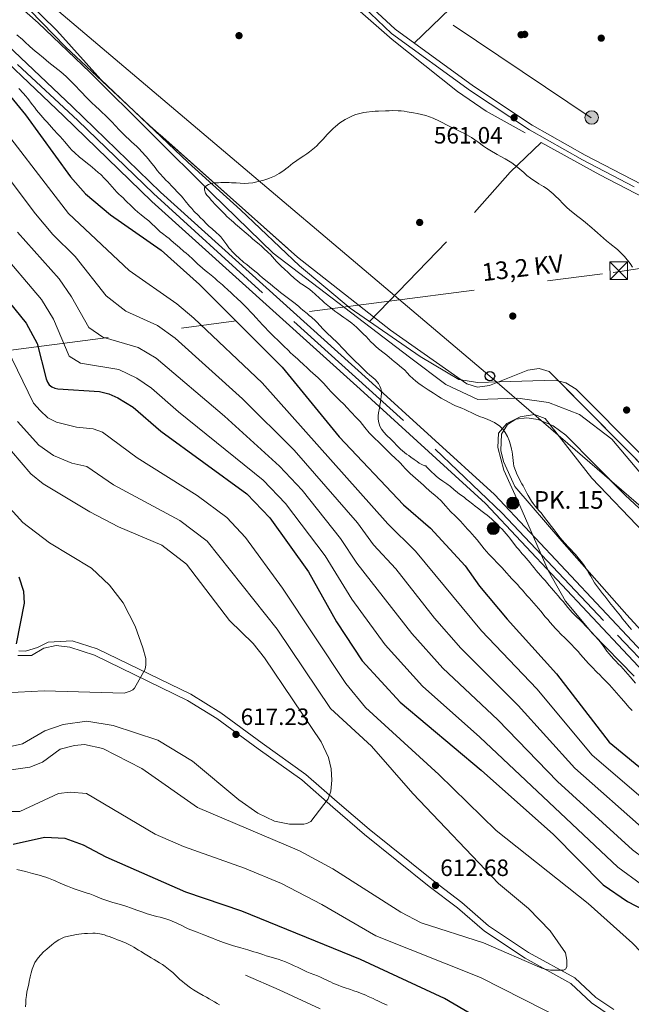
# Model space of a CAD drawing. Extents: x 600293 to 607158, y 757134 to 761864.
# Drawn here: x 604528 to 604788, y 761129 to 761547 of the extents above; entities that cross this region are included whole.
import ezdxf
from ezdxf.enums import TextEntityAlignment as Align

# ---------------------------------------------------------------- set-up
doc = ezdxf.new("R2010")
doc.units = 0
doc.header["$MEASUREMENT"] = 0
for name, pattern in [('DGN Style 2', [78.32761, 46.996566, -31.331044]), ('DGN Style 3', [109.658654, 78.32761, -31.331044]), ('DGN Style 4', [125.402504, 62.662088, -31.331044, 0.078328, -31.331044]), ('DGN Style 7', [156.65522, 70.494849, -31.331044, 23.498283, -31.331044])]:
    doc.linetypes.add(name, pattern=pattern)
for name, color, linetype in [('Nivel 11', 7, 'Continuous'), ('Nivel 17', 7, 'Continuous'), ('Nivel 20', 7, 'Continuous'), ('Nivel 21', 7, 'Continuous'), ('Nivel 23', 7, 'Continuous'), ('Nivel 32', 7, 'Continuous'), ('Nivel 33', 7, 'Continuous'), ('Nivel 35', 7, 'Continuous'), ('Nivel 36', 7, 'Continuous'), ('Nivel 4', 7, 'Continuous'), ('Nivel 41', 7, 'Continuous'), ('Nivel 44', 7, 'Continuous'), ('Nivel 5', 7, 'Continuous'), ('Nivel 54', 7, 'Continuous'), ('Nivel 57', 7, 'Continuous'), ('Nivel 7', 7, 'Continuous')]:
    doc.layers.add(name, color=color, linetype=linetype)
doc.styles.add('Style-arial', font='arial.shx', dxfattribs={"bigfont": 'arialbig.shx'})
doc.styles.add('Style-arialni', font='arialni.shx', dxfattribs={"bigfont": 'arialnibig.shx'})

# ---------------------------------------------------------------- blocks, each defined once
blk = doc.blocks.new('5PELE')
at = {"layer": 'Nivel 32', "linetype": 'Continuous', "lineweight": 0}
h = blk.add_hatch(color=9, dxfattribs=at)
edge = h.paths.add_edge_path()
edge.add_arc((0, 0), 2.85, 0, 360)
at = {"layer": 'Nivel 32', "color": 8, "linetype": 'Continuous', "lineweight": 0}
blk.add_circle((0, 0), 2.85, dxfattribs=at)
blk = doc.blocks.new('5PATER')
at = {"layer": 'Nivel 7', "linetype": 'Continuous', "lineweight": 0}
h = blk.add_hatch(color=53, dxfattribs=at)
edge = h.paths.add_edge_path()
edge.add_ellipse((0, 0), major_axis=(-1.1, -1.11), ratio=0.999422, start_angle=0, end_angle=360)
blk = doc.blocks.new('5PERFI')
at = {"layer": 'Nivel 17', "linetype": 'Continuous', "lineweight": 0}
h = blk.add_hatch(color=7, dxfattribs=at)
edge = h.paths.add_edge_path()
edge.add_arc((0, 0), 1.56, 315, 675)
blk = doc.blocks.new('5PTT')
at = {"layer": 'Nivel 33', "color": 7, "linetype": 'Continuous', "lineweight": 30}
blk.add_circle((0, 0), 2, dxfattribs=at)
blk = doc.blocks.new('5TME')
at = {"layer": 'Nivel 32', "color": 7, "linetype": 'Continuous', "lineweight": 0}
for p, q in [((-3.75, 3.75), (3.75, -3.75)), ((3.72, 3.78), (-3.72, -3.78))]:
    blk.add_line(p, q, dxfattribs=at)
at = {"layer": 'Nivel 32', "color": 7, "linetype": 'Continuous', "lineweight": 0, "flags": 128}
blk.add_lwpolyline([(-3.75, -3.75), (3.75, -3.75), (3.75, 3.75), (-3.75, 3.75), (-3.72, -3.78)], dxfattribs=at)
blk = doc.blocks.new('5HITCA')
at = {"layer": 'Nivel 21', "linetype": 'Continuous', "lineweight": 0}
h = blk.add_hatch(color=1, dxfattribs=at)
edge = h.paths.add_edge_path()
edge.add_arc((0, 0), 2.56, 0, 360)
at = {"layer": 'Nivel 21', "color": 7, "linetype": 'Continuous', "lineweight": 0}
blk.add_circle((0, 0), 2.56, dxfattribs=at)

msp = doc.modelspace()

# ---------------------------------------------------------------- linework, layer by layer
at = {"layer": 'Nivel 11', "color": 142, "linetype": 'DGN Style 3', "lineweight": 13}
msp.add_polyline3d([(604490.612, 761586.484, 564.676), (604536.172, 761545.603, 564.201), (604558.112, 761524.661, 564.235), (604609.975, 761473.078, 560), (604635.95, 761447.847, 560), (604693.796, 761403.572, 559.821), (604709.179, 761391.965, 559.804), (604722.797, 761385.657, 559.787), (604739.694, 761386.162, 559.401), (604752.807, 761384.396, 558.983), (604765.921, 761379.35, 558.658), (604779.694, 761368.816, 558.366), (604798.104, 761346.864, 558.929), (604821.053, 761323.651, 558.114), (604849.298, 761304.223, 557.323), (604893.726, 761273.105, 555.006), (604916.171, 761257.209, 555), (604952.234, 761241.06, 555), (604982.496, 761228.192, 554.958), (605011.406, 761209.877, 554.856), (605021.241, 761199.532, 554.854), (605021.998, 761182.879, 554.901), (605028.303, 761169.254, 554.898), (605045.911, 761147.916, 554.646)], dxfattribs=at)
at = {"layer": 'Nivel 20', "color": 7, "linetype": 'DGN Style 2', "lineweight": 0}
for points in [[(604620.566, 761605.138, 563.048), (604627.374, 761598.195, 562.188), (604672.833, 761550.345, 561.119), (604686.395, 761538.431, 561.308), (604714.196, 761516.353, 560.91), (604726.307, 761508.089, 560.218), (604742.887, 761498.789, 560.805)], [(604676.83, 761418.787, 558.939), (604721.321, 761464.984, 558.918), (604736.501, 761482.183, 559.338), (604749.635, 761494.74, 560.847), (604774.487, 761480.969, 559.883), (604805.114, 761465.177, 561.182), (604828.806, 761453.605, 560.952), (604851.419, 761441.379, 559.967), (604877.755, 761426.033, 560.847), (604912.554, 761407.638, 561.853), (604930.147, 761397.441, 560.994), (604963.381, 761383.453, 561.056), (604977.552, 761378.216, 560.26), (604991.184, 761372.024, 559.401), (604999.8, 761366.751, 560.008), (605011.342, 761360.948, 559.631), (605032.127, 761345.879, 559.086), (605044.494, 761335.263, 559.149), (605062.229, 761322.172, 558.772)]]:
    msp.add_polyline3d(points, dxfattribs=at)
at = {"layer": 'Nivel 21', "color": 7, "linetype": 'Continuous', "lineweight": 0}
for points in [[(605256.022, 761167.423, 555.693), (605253.636, 761171.451, 555.753), (605241.121, 761183.693, 555.418), (605220.327, 761199.827, 556.024), (605166.441, 761246.02, 556.99), (605133.07, 761272.398, 557.158), (605113.951, 761288.517, 558.221), (605075.275, 761317.696, 558.877), (605016.271, 761364.206, 560.319), (605006.229, 761370.451, 560.195), (604985.675, 761380.416, 560.491), (604950.674, 761393.88, 560.945), (604933.992, 761401.496, 561.313), (604887.631, 761427.578, 561.472), (604768.301, 761489.392, 561.319), (604745.872, 761502.132, 561.383), (604721, 761518.657, 561.462), (604687.641, 761542.84, 561.241), (604672.89, 761556.766, 561.846), (604635.724, 761594.746, 562.268), (604620.394, 761611.874, 562.845), (604616.335, 761610.563, 562.649)], [(604780.447, 761126.702, 609.245), (604772.826, 761131.846, 609.531), (604763.953, 761140.225, 609.636), (604744.314, 761151.011, 610.216), (604727.371, 761162.327, 610.586), (604715.957, 761172.215, 611.739), (604703.923, 761181.316, 613.143), (604676.623, 761203.323, 612.787), (604663.14, 761214.88, 614.338), (604649.846, 761226.517, 614.715), (604631.212, 761239.79, 616.979), (604613.714, 761252.621, 616.924), (604601.042, 761260.522, 618.362), (604561.267, 761279.888, 621.353), (604550.611, 761283.275, 621.216), (604540.484, 761282.653, 622.836), (604535.914, 761280.368, 623.264), (604530.774, 761278.845, 623.903), (604528.02, 761278.984, 624.273)]]:
    msp.add_polyline3d(points, dxfattribs=at)
at = {"layer": 'Nivel 21', "color": 7, "linetype": 'DGN Style 3', "lineweight": 0}
for points in [[(605255.78, 761163.253, 555.604), (605251.781, 761169.994, 555.753), (605239.582, 761181.928, 555.418), (605218.849, 761198.014, 556.024), (605164.955, 761244.214, 556.99), (605131.591, 761270.586, 557.158), (605112.492, 761286.688, 558.221), (605073.847, 761315.844, 558.877), (605014.926, 761362.289, 560.319), (605005.099, 761368.4, 560.195), (604984.744, 761378.269, 560.491), (604949.768, 761391.723, 560.945), (604932.931, 761399.41, 561.313), (604886.52, 761425.52, 561.472), (604767.186, 761487.336, 561.319), (604744.646, 761500.139, 561.383), (604719.666, 761516.736, 561.462), (604686.146, 761541.036, 561.241), (604671.251, 761555.097, 561.846), (604634.016, 761593.148, 562.268), (604619.666, 761609.181, 562.845), (604617.054, 761608.338, 562.649)], [(604527.619, 761276.955, 623.996), (604533.439, 761276.941, 623.164), (604538.58, 761280.178, 622.784), (604543.911, 761281.32, 622.054), (604549.724, 761280.486, 621.653), (604560.177, 761277.163, 621.353)], [(604560.177, 761277.163, 621.353), (604599.623, 761257.957, 618.362), (604612.072, 761250.195, 616.924), (604629.497, 761237.418, 616.979), (604648.028, 761224.218, 614.715), (604661.223, 761212.668, 614.338), (604674.752, 761201.072, 612.787), (604702.121, 761179.009, 613.143), (604714.114, 761169.939, 611.739), (604725.593, 761159.995, 610.586), (604742.794, 761148.507, 610.216), (604762.216, 761137.84, 609.636), (604770.99, 761129.554, 609.531), (604778.955, 761124.178, 609.245)]]:
    msp.add_polyline3d(points, dxfattribs=at)
at = {"layer": 'Nivel 21', "color": 7, "linetype": 'Continuous', "lineweight": 13}
for points in [[(604512, 761546.521, 568.599), (604550.728, 761509.927, 568.309), (604588.16, 761473.656, 567.244), (604676.407, 761393.977, 565.196), (604729.789, 761345.338, 562.901), (604805.521, 761264.725, 561.574), (604843.173, 761229.676, 561.115), (604891.153, 761187.112, 560.428), (604931.298, 761155.655, 559.841), (604947.621, 761144.071, 559.857), (604978.943, 761113.456, 559.191), (605008.01, 761082.413, 558.913), (605030.425, 761061.61, 558.223)], [(604508.445, 761542.535, 568.599), (604547.037, 761506.07, 568.309), (604584.512, 761469.756, 567.244), (604672.82, 761390.023, 565.196), (604726.04, 761341.531, 562.901), (604801.752, 761260.939, 561.574), (604839.582, 761225.725, 561.115), (604887.732, 761183.01, 560.428), (604928.105, 761151.375, 559.841), (604944.189, 761139.96, 559.857), (604975.127, 761109.721, 559.191), (605004.241, 761078.627, 558.913), (605027.613, 761056.995, 558.824)]]:
    msp.add_polyline3d(points, dxfattribs=at)
at = {"layer": 'Nivel 23', "color": 7, "linetype": 'DGN Style 4', "lineweight": 0}
msp.add_polyline3d([(604527.466, 761527.787, 657.356), (604553.057, 761504.089, 657.356), (604585.087, 761473.145, 657.356), (604644.733, 761418.756, 657.356), (604704.707, 761364.626, 657.356), (604733.165, 761337.473, 657.356), (604782.062, 761285.631, 657.356), (604806.138, 761260.234, 657.356), (604841.869, 761227.328, 657.356), (604881.142, 761192.309, 657.356), (604914.845, 761165.357, 657.356), (604938.022, 761147.696, 657.356), (604945.909, 761142.262, 657.356), (604970.331, 761117.898, 657.356), (604998.016, 761089.52, 657.356), (605008.412, 761078.148, 657.356), (605033.038, 761056.26, 657.356), (605071.506, 761024.713, 657.356), (605095.327, 761006.901, 657.356), (605108.105, 760997.019, 657.356), (605131.604, 760976.339, 657.356), (605168.624, 760938.754, 657.356), (605187.692, 760920.244, 657.356)], dxfattribs=at)
at = {"layer": 'Nivel 32', "color": 6, "linetype": 'DGN Style 7', "lineweight": 0}
for points in [[(604855.877, 761450.544, 561.462), (604770.833, 761505.188, 561.427), (604653.799, 761584.031, 562.207), (604599.969, 761780.256, 565.812), (604589.066, 761825.79, 565.812)], [(603691.296, 761680.848, 618.369), (603833.08, 761623.616, 618.369), (603925.808, 761586.937, 620.988), (604018.137, 761550.118, 621.731), (604135.171, 761502.524, 625), (604329.026, 761424.047, 626.748), (604407.049, 761391.26, 628.567), (604495.994, 761402.97, 615.454), (604780.196, 761439.615, 559.771), (604855.877, 761450.544, 561.462)]]:
    msp.add_polyline3d(points, dxfattribs=at)
at = {"layer": 'Nivel 33', "color": 7, "linetype": 'Continuous', "lineweight": 0}
msp.add_polyline3d([(604211.333, 761819.98, 564.69), (604413.471, 761661.712, 564.69), (604727.919, 761395.587, 559.406), (605031.145, 761133.725, 554.725)], dxfattribs=at)
at = {"layer": 'Nivel 35', "color": 92, "linetype": 'DGN Style 3', "lineweight": 0}
for points in [[(604509.634, 761574.926, 561.669), (604547.779, 761535.305, 561.505), (604583.514, 761501.99, 561.397), (604646.299, 761446.08, 561.21), (604685.674, 761415.098, 561.076), (604718.128, 761392.335, 560.952), (604722.625, 761390.918, 560.842), (604727.703, 761391.647, 560.584), (604743.93, 761398.145, 559.459), (604748.845, 761398.894, 559.148), (604753.099, 761397.507, 558.959), (604811.76, 761338.196, 558.013)], [(604793.356, 761329.123, 557.961), (604771.203, 761352.236, 558.882), (604751.371, 761377.571, 560.868), (604746.806, 761379.261, 560.974), (604740.768, 761378.323, 560.948), (604735.08, 761375.46, 560.902), (604731.569, 761371.372, 560.945), (604731.239, 761365.299, 561.286), (604733.744, 761355.692, 562.243), (604740.637, 761340.742, 563.488), (604752.59, 761313.129, 564.078), (604759.957, 761300.062, 564.163), (604771.486, 761286.323, 564.069), (604789.141, 761268.25, 563.891)]]:
    msp.add_polyline3d(points, dxfattribs=at)
at = {"layer": 'Nivel 36', "color": 92, "linetype": 'Continuous', "lineweight": 0}
for points in [[(604695.793, 761536.929, 561.685), (604745.264, 761584.7, 562.733), (604777.673, 761614.475, 564.776), (604808.56, 761647.204, 565.583), (604834.443, 761672.789, 565.563), (604855.363, 761694.16, 567.934), (604875.428, 761712.342, 568.12), (604896.365, 761733.717, 570.369), (604921.276, 761758.516, 571.423), (604959.833, 761791.762, 572.92)], [(604792.152, 761362.149, 557.561), (604764.45, 761390.051, 558.074), (604760.083, 761392.796, 558.089), (604755.531, 761393.939, 558.101), (604722.665, 761392.871, 558.646), (604714.718, 761394.088, 558.877), (604698.339, 761403.977, 558.665), (604668.539, 761424.497, 559.077), (604647.15, 761442.438, 559.987), (604622.123, 761466.211, 559.526), (604599.908, 761486.313, 560.302), (604562.84, 761521.473, 560.805), (604544.139, 761542.336, 560.658), (604531.071, 761554.955, 560.365)], [(604811.695, 761266.078, 558.278), (604786.047, 761294.284, 559.001), (604758.423, 761325.553, 558.772), (604738.468, 761348.801, 559.515), (604733.722, 761359.279, 559.526), (604732.498, 761364.036, 559.652), (604732.88, 761370.906, 559.359), (604735.336, 761375.08, 559.107), (604738.936, 761377.329, 558.939), (604743.515, 761377.885, 558.311), (604748.417, 761377.191, 557.89), (604754.753, 761374.471, 557.771), (604760.169, 761370.596, 557.745), (604785.294, 761345.06, 557.975), (604828.428, 761305.055, 556.649)]]:
    msp.add_polyline3d(points, dxfattribs=at)
at = {"layer": 'Nivel 4', "color": 30, "linetype": 'Continuous', "lineweight": 30, "flags": 128}
for points, elevation in [([(604521.92, 761517.429), (604530.906, 761506.468), (604549.92, 761480.234), (604556.302, 761472.92), (604566.913, 761463.988), (604588.455, 761449.033), (604604.699, 761434.414), (604639.713, 761399.329), (604663.958, 761369.845), (604691.189, 761340.901), (604702.667, 761331.096), (604717.357, 761315.055), (604723.488, 761306.446), (604735.275, 761292.359), (604756.163, 761269.239), (604778.509, 761240.289), (604846.211, 761184.599), (604855.692, 761178.369), (604869.787, 761170.953), (604890.778, 761156.971), (604905.512, 761143.655), (604928.612, 761119.892)], 575), ([(604511.144, 761442.511), (604531.068, 761418.127), (604535.731, 761409.5), (604539.662, 761394.427), (604540.184, 761392.994), (604540.942, 761391.87), (604541.997, 761390.994), (604543.225, 761390.45), (604544.604, 761390.156), (604562.3, 761389.035), (604566.226, 761388.092), (604570.014, 761386.375), (604576.469, 761382.352), (604588.32, 761372.268), (604624.748, 761345.609), (604634.564, 761335.432), (604650.99, 761312.55), (604662.769, 761291.357), (604673.74, 761274.768), (604689.873, 761257.174), (604724.128, 761228.306), (604754.905, 761200.961), (604775.99, 761179.704), (604786.274, 761172.538), (604806.69, 761161.94)], 600), ([(604527.026, 761281.892), (604530.386, 761299.214), (604530.192, 761304.144), (604528.13, 761310.214)], 625), ([(604847.42, 761040.982), (604826.072, 761054.949), (604817.92, 761063.045), (604804.912, 761074.133), (604786.494, 761086.501), (604775.371, 761097.58), (604770.974, 761100.48), (604758.307, 761106.761), (604730.905, 761118.372), (604708.64, 761131.347), (604673.037, 761147.973), (604622.654, 761168.441), (604598.843, 761176.556), (604565.119, 761191.349), (604555.516, 761196.492), (604547.721, 761199.321), (604538.902, 761199.713), (604525.647, 761196.717)], 600)]:
    msp.add_lwpolyline(points, dxfattribs=dict(at, elevation=elevation))
at = {"layer": 'Nivel 5', "color": 30, "linetype": 'Continuous', "lineweight": 0, "flags": 128}
for points, elevation in [([(604527.213, 761540.446), (604529.53, 761538.501), (604530.604, 761537.499), (604532.71, 761535.474), (604533.806, 761534.492), (604534.985, 761533.551), (604536.144, 761532.61), (604538.462, 761530.728), (604539.62, 761529.745), (604540.799, 761528.741), (604543.325, 761526.73), (604544.608, 761525.725), (604545.829, 761524.741), (604548.083, 761522.797), (604549.157, 761521.774), (604550.251, 761520.687), (604552.457, 761518.367), (604553.507, 761517.197), (604554.538, 761516.091), (604556.601, 761513.982), (604557.632, 761512.96), (604558.685, 761511.916), (604560.874, 761509.868), (604561.948, 761508.866), (604562.981, 761507.906), (604565.025, 761505.945), (604566.078, 761504.901), (604567.15, 761503.815), (604569.315, 761501.495), (604570.365, 761500.346), (604571.438, 761499.26), (604573.606, 761497.171), (604574.7, 761496.126), (604575.858, 761495.102), (604578.13, 761493.011), (604579.162, 761491.946), (604580.13, 761490.904), (604581.984, 761488.862), (604582.931, 761487.778), (604583.877, 761486.609)], 565), ([(604528.023, 761517.604), (604529.94, 761515.603), (604530.888, 761514.561), (604531.834, 761513.434), (604533.702, 761510.931), (604534.625, 761509.679), (604535.55, 761508.491), (604537.318, 761506.345), (604538.183, 761505.325), (604539.068, 761504.326), (604539.974, 761503.326), (604541.849, 761501.284), (604542.777, 761500.263), (604544.589, 761498.263), (604545.516, 761497.242), (604546.484, 761496.158), (604547.494, 761495.03), (604549.553, 761492.692), (604550.562, 761491.564), (604551.593, 761490.521), (604553.721, 761488.558), (604554.838, 761487.618), (604557.157, 761485.82), (604558.255, 761484.985), (604559.269, 761484.151), (604560.221, 761483.36), (604561.874, 761481.909), (604562.64, 761481.246), (604564.559, 761479.371), (604565.651, 761478.159), (604566.681, 761477.01), (604567.648, 761475.884), (604568.595, 761474.8), (604569.542, 761473.736), (604570.512, 761472.777), (604571.38, 761471.967), (604572.228, 761471.283), (604573.114, 761470.304), (604574.146, 761469.261), (604575.117, 761468.386), (604576.17, 761467.404), (604577.264, 761466.318), (604578.504, 761465.187), (604579.911, 761464.033), (604581.485, 761462.813), (604583.14, 761461.445), (604583.967, 761460.719), (604584.772, 761459.951), (604585.557, 761459.184), (604587.167, 761457.628), (604588.015, 761456.902)], 570), ([(604514.642, 761509.3), (604549.042, 761464.669), (604574.817, 761440.476), (604595.116, 761426.33), (604602.318, 761420.24), (604631.312, 761392.704), (604684.538, 761332.849), (604696.305, 761321.333), (604724.351, 761287.517), (604747.766, 761262.84), (604771.221, 761234.704), (604800.864, 761209.368), (604840.762, 761178.487), (604885.099, 761149.06), (604899.206, 761136.59), (604919.465, 761115.752)], 580), ([(604715.332, 761499.416), (604713.625, 761500.198), (604710.609, 761501.672), (604709.258, 761502.406), (604707.928, 761503.119), (604706.576, 761503.811), (604703.809, 761505.092), (604702.309, 761505.682), (604700.64, 761506.212), (604697.069, 761507.045), (604695.438, 761507.343), (604692.721, 761507.827), (604691.466, 761508.015), (604690.231, 761508.139), (604688.996, 761508.222), (604686.46, 761508.262), (604685.097, 761508.242), (604683.629, 761508.224), (604680.63, 761508.104), (604679.203, 761508.022), (604677.881, 761507.938), (604675.529, 761507.682), (604674.394, 761507.491), (604673.258, 761507.257), (604671.025, 761506.58), (604669.928, 761506.157), (604668.809, 761505.651), (604666.463, 761504.452), (604665.32, 761503.778), (604664.24, 761503.062), (604662.349, 761501.478), (604661.414, 761500.675), (604660.52, 761499.851), (604658.794, 761498.117), (604657.962, 761497.187), (604657.129, 761496.215), (604655.379, 761494.273), (604654.441, 761493.323), (604653.442, 761492.438), (604651.298, 761490.774), (604650.153, 761489.954), (604648.966, 761489.134), (604646.572, 761487.537), (604645.406, 761486.718), (604644.303, 761485.918), (604642.286, 761484.336), (604641.33, 761483.554), (604640.418, 761482.856), (604638.511, 761481.629), (604637.538, 761481.057), (604636.523, 761480.528), (604634.369, 761479.557), (604633.189, 761479.156), (604631.967, 761478.777), (604629.589, 761478.165), (604628.432, 761477.911), (604627.338, 761477.698), (604625.426, 761477.435), (604623.706, 761477.337), (604621.988, 761477.427), (604620.188, 761477.582), (604618.261, 761477.675), (604617.192, 761477.713), (604616.081, 761477.731), (604613.796, 761477.726), (604612.727, 761477.701), (604611.006, 761477.582), (604609.639, 761477.331), (604608.501, 761476.951), (604607.316, 761476.257), (604606.801, 761475.49), (604606.745, 761474.61), (604607.184, 761473.24), (604607.842, 761472.433), (604608.726, 761471.35), (604609.776, 761470.117), (604611.568, 761468.16), (604612.95, 761466.734), (604614.518, 761465.157), (604615.385, 761464.305), (604616.335, 761463.409), (604618.194, 761461.703), (604619.104, 761460.891), (604619.972, 761460.102), (604620.861, 761459.333), (604622.681, 761457.774), (604623.57, 761457.005), (604624.48, 761456.236), (604626.258, 761454.698), (604627.168, 761453.908), (604628.078, 761453.118), (604629.939, 761451.537), (604630.912, 761450.725), (604631.884, 761449.891), (604633.846, 761448.099), (604634.775, 761447.162), (604635.661, 761446.184), (604637.37, 761444.291), (604638.236, 761443.396), (604639.103, 761442.502), (604641.045, 761440.731)], 560), ([(604506.732, 761501.945), (604535.068, 761464.423), (604542.465, 761455.688), (604551.945, 761446.414), (604565.068, 761429.609), (604573.416, 761423.229), (604586.912, 761417.006), (604594.286, 761411.729), (604622.979, 761385.98), (604644.854, 761364.129), (604671.658, 761333.322), (604678.519, 761324.021), (604687.918, 761313.784), (604704.399, 761292.89), (604715.585, 761280.093), (604739.936, 761255.811), (604763.933, 761229.119), (604794.645, 761201.952), (604804.062, 761194.722), (604821.68, 761182.6), (604847.618, 761163.115), (604878.829, 761141.664), (604892.901, 761129.525), (604910.318, 761111.612)], 585), ([(604788.455, 761441.9), (604787.409, 761443.321), (604785.026, 761446.357), (604783.603, 761447.847), (604782.054, 761449.277), (604778.824, 761451.823), (604777.354, 761452.999), (604776.031, 761454.131), (604773.614, 761456.35), (604772.415, 761457.417), (604771.195, 761458.464), (604768.527, 761460.729), (604766.954, 761462.012), (604765.235, 761463.318), (604761.86, 761465.992), (604760.414, 761467.294), (604759.175, 761468.509), (604756.99, 761470.808), (604755.917, 761471.894), (604754.803, 761472.981), (604752.215, 761475.034), (604750.596, 761476.046), (604748.706, 761477.145), (604745.055, 761479.551), (604743.566, 761480.812), (604742.243, 761482.007), (604739.783, 761484.205), (604738.541, 761485.189), (604737.256, 761486.111), (604734.308, 761487.877), (604732.603, 761488.743), (604730.919, 761489.65), (604727.824, 761491.46), (604726.476, 761492.342), (604725.232, 761493.221), (604722.745, 761495.021), (604721.481, 761495.922), (604720.133, 761496.824), (604717.079, 761498.592), (604715.332, 761499.416)], 560), ([(604583.877, 761486.609), (604585.808, 761484.105), (604586.753, 761482.916), (604587.657, 761481.791), (604589.512, 761479.79), (604590.44, 761478.832), (604591.347, 761477.853), (604593.203, 761475.937), (604594.152, 761474.958), (604595.059, 761474), (604596.831, 761472.064), (604597.695, 761471.065), (604598.559, 761470.024), (604600.389, 761467.794), (604601.357, 761466.688), (604602.325, 761465.645), (604604.223, 761463.728), (604605.152, 761462.791), (604606.039, 761461.876), (604607.854, 761460.044), (604608.825, 761459.127), (604609.837, 761458.209), (604611.863, 761456.416), (604612.834, 761455.541), (604613.763, 761454.646), (604615.427, 761452.502), (604616.267, 761451.252), (604617.169, 761450.022), (604619.188, 761447.788), (604620.241, 761446.786), (604621.295, 761445.826), (604623.528, 761443.862), (604624.728, 761442.899), (604625.929, 761441.958), (604628.206, 761440.118), (604629.24, 761439.242), (604630.253, 761438.367), (604631.287, 761437.47), (604633.501, 761435.674), (604634.661, 761434.754), (604635.799, 761433.834), (604638.013, 761431.996), (604639.109, 761431.077), (604640.206, 761430.2), (604642.485, 761428.487), (604643.624, 761427.651), (604644.68, 761426.816), (604646.667, 761425.213), (604647.598, 761424.422), (604648.508, 761423.653), (604650.328, 761422.114), (604651.259, 761421.366), (604652.17, 761420.618), (604653.927, 761419.059), (604654.772, 761418.186), (604655.575, 761417.272), (604657.222, 761415.38), (604658.067, 761414.465), (604658.976, 761413.612), (604660.754, 761412.053), (604661.58, 761411.307), (604662.386, 761410.581), (604663.831, 761409.132), (604665.13, 761407.77), (604666.324, 761406.451), (604667.437, 761405.239), (604668.983, 761403.579), (604669.994, 761402.598), (604671.048, 761401.659), (604672.123, 761400.657), (604673.216, 761399.528), (604674.391, 761398.336), (604675.672, 761397.162), (604676.996, 761396.051), (604678.258, 761394.983), (604679.353, 761393.959), (604680.586, 761392.43), (604681.199, 761391.393), (604681.664, 761390.337), (604681.877, 761389.265), (604681.86, 761388.154), (604681.778, 761387.002), (604681.654, 761385.809), (604681.467, 761384.597), (604681.258, 761383.3), (604681.006, 761381.942), (604680.66, 761379.998), (604680.514, 761378.742), (604680.495, 761377.547), (604680.58, 761376.309), (604681.158, 761374.413), (604681.871, 761373.102), (604682.857, 761371.829), (604684.053, 761370.573), (604685.931, 761368.74), (604687.19, 761367.504), (604688.447, 761366.142), (604689.148, 761365.397), (604689.911, 761364.61), (604691.649, 761363.156), (604692.56, 761362.471)], 565), ([(604527.442, 761456.695), (604545.135, 761436.881), (604550.376, 761429.305), (604557.766, 761416.295), (604563.65, 761412.16), (604578.708, 761407.682), (604586.254, 761403.218), (604615.224, 761378.66), (604638.635, 761357.438), (604648.17, 761347.162), (604664.548, 761326.716), (604671.45, 761316.258), (604694.706, 761286.281), (604707.863, 761271.56), (604731.228, 761249.662), (604756.645, 761223.534), (604788.426, 761194.536), (604798.304, 761187.186), (604817.459, 761175.126), (604834.868, 761162.98), (604849.07, 761151.237), (604873.363, 761133.673), (604886.596, 761122.46)], 590), ([(604588.015, 761456.902), (604588.926, 761456.195), (604590.831, 761454.718), (604591.762, 761453.949), (604592.672, 761453.18), (604594.43, 761451.663), (604595.298, 761450.916), (604596.187, 761450.147), (604598.069, 761448.524), (604599.02, 761447.712), (604599.951, 761446.9), (604601.852, 761445.172), (604602.802, 761444.276), (604603.814, 761443.317), (604605.984, 761441.396), (604607.102, 761440.476), (604608.199, 761439.599), (604610.267, 761437.868), (604611.28, 761436.993), (604612.293, 761436.096), (604614.382, 761434.281), (604615.415, 761433.363), (604616.407, 761432.446), (604618.369, 761430.611), (604619.382, 761429.715), (604620.436, 761428.776), (604622.605, 761426.75), (604623.678, 761425.663), (604624.709, 761424.599), (604626.604, 761422.535), (604627.553, 761421.556), (604628.481, 761420.576), (604630.336, 761418.576), (604631.283, 761417.534), (604632.231, 761416.513), (604634.148, 761414.47), (604635.076, 761413.49), (604636.066, 761412.51), (604638.173, 761410.506), (604639.267, 761409.462), (604640.383, 761408.437), (604642.405, 761406.435), (604643.355, 761405.497), (604644.325, 761404.559), (604646.329, 761402.724), (604647.404, 761401.785), (604648.479, 761400.824), (604650.585, 761398.841), (604651.639, 761397.86), (604652.693, 761396.9), (604654.966, 761394.872), (604656.122, 761393.743), (604657.277, 761392.571), (604659.378, 761390.211), (604660.367, 761389.105), (604661.377, 761388.062), (604663.462, 761386.016), (604664.535, 761384.993), (604665.588, 761383.97), (604667.567, 761381.863), (604668.556, 761380.778), (604669.566, 761379.692), (604670.618, 761378.607), (604672.781, 761376.266), (604673.831, 761375.033), (604674.838, 761373.801), (604676.731, 761371.528), (604677.699, 761370.486), (604678.731, 761369.463), (604680.9, 761367.416), (604681.994, 761366.35), (604683.046, 761365.285), (604685.15, 761363.155), (604686.244, 761362.09), (604687.38, 761361.044), (604689.775, 761358.742), (604690.909, 761357.55), (604691.981, 761356.38), (604694.085, 761354.271), (604695.18, 761353.268), (604696.318, 761352.286), (604698.592, 761350.279), (604699.707, 761349.255), (604700.844, 761348.21), (604703.305, 761346.116), (604704.587, 761345.026), (604705.869, 761343.916), (604707.067, 761342.765), (604709.209, 761340.404), (604710.218, 761339.277), (604711.207, 761338.192), (604713.312, 761336.083), (604714.364, 761335.039), (604715.375, 761333.995), (604717.373, 761331.804), (604718.361, 761330.677), (604719.35, 761329.572), (604721.41, 761327.317), (604722.46, 761326.126), (604723.509, 761324.83), (604725.481, 761322.304)], 570), ([(604519.293, 761449.603), (604537.658, 761428.099), (604542.788, 761419.827), (604549.422, 761404.012), (604554.174, 761401.061), (604570.504, 761398.358), (604578.134, 761394.766), (604584.375, 761390.499), (604595.77, 761380.45), (604631.73, 761351.483), (604641.128, 761341.586), (604658.031, 761319.309), (604669.336, 761300.967), (604683.391, 761281.522), (604699.244, 761264.036), (604723.63, 761242.365), (604782.208, 761187.12), (604792.289, 761179.862), (604812.164, 761168.442), (604830.531, 761156.141), (604845.554, 761142.639), (604880.291, 761115.396)], 595), ([(604641.045, 761440.731), (604642.037, 761439.835), (604643.007, 761438.897), (604645.052, 761436.978), (604646.21, 761436.016), (604647.453, 761435.053), (604648.822, 761434.129), (604651.455, 761432.326), (604652.594, 761431.407), (604653.669, 761430.467), (604655.714, 761428.569), (604656.726, 761427.651), (604657.739, 761426.755), (604659.807, 761424.982), (604660.946, 761424.104), (604662.148, 761423.205), (604663.391, 761422.283), (604665.94, 761420.482), (604667.164, 761419.645), (604669.339, 761418.017), (604670.332, 761417.183), (604671.303, 761416.308), (604673.286, 761414.453), (604674.318, 761413.43), (604675.349, 761412.345), (604677.41, 761410.152), (604678.463, 761409.108), (604679.558, 761408.127), (604680.696, 761407.186), (604683.078, 761405.387), (604684.196, 761404.489), (604686.284, 761402.674), (604687.339, 761401.776), (604688.415, 761400.9), (604689.512, 761400.023), (604691.745, 761398.059), (604692.838, 761396.951), (604693.951, 761395.78), (604696.409, 761393.477), (604697.776, 761392.428), (604699.186, 761391.483), (604701.696, 761389.808), (604702.837, 761389.077), (604703.937, 761388.347), (604706.137, 761386.97), (604707.279, 761386.26), (604708.441, 761385.55), (604710.873, 761384.211), (604712.121, 761383.604), (604713.369, 761383.039), (604715.972, 761381.95), (604717.201, 761381.427), (604718.325, 761380.906), (604720.217, 761379.974), (604721.986, 761379.149), (604723.944, 761378.363), (604724.965, 761377.97), (604725.986, 761377.576), (604727.944, 761376.811), (604728.881, 761376.398), (604729.796, 761375.964), (604732.161, 761374.375), (604733.398, 761373.077), (604734.443, 761371.592), (604735.339, 761369.943), (604736.087, 761368.212), (604736.688, 761366.442), (604737.119, 761364.569), (604737.291, 761363.518), (604737.439, 761362.3), (604737.566, 761361.019), (604737.903, 761358.498), (604738.116, 761357.426), (604738.735, 761355.487), (604739.524, 761353.651), (604739.97, 761352.721), (604740.946, 761350.861), (604741.456, 761349.93), (604741.944, 761349), (604742.982, 761347.034), (604743.531, 761345.977), (604744.121, 761344.857), (604745.489, 761342.55), (604746.247, 761341.469), (604747.069, 761340.449), (604748.757, 761338.473), (604749.58, 761337.495), (604750.361, 761336.519), (604751.9, 761334.482), (604752.702, 761333.483), (604753.525, 761332.485), (604755.168, 761330.384), (604756.031, 761329.259), (604757.734, 761326.967), (604758.639, 761325.863), (604759.565, 761324.8), (604761.441, 761322.841), (604762.348, 761321.863), (604763.255, 761320.863), (604764.161, 761319.842), (604765.951, 761317.759)], 560), ([(604522.938, 761407.411), (604534.216, 761384.115), (604537.079, 761380.991), (604540.359, 761377.918), (604544.027, 761376.037), (604552.509, 761373.946), (604559.611, 761373.235), (604563.461, 761371.805), (604578.271, 761360.847), (604603.658, 761344.987), (604616.28, 761335.607), (604624.189, 761327.023), (604639.891, 761305.645), (604666.761, 761265.062), (604675.142, 761254.936), (604706.28, 761226.516), (604730.575, 761202.775), (604769.594, 761171.672), (604788.446, 761154.957), (604799.291, 761143.61), (604810.302, 761134.714), (604816.51, 761130.967), (604827.859, 761126.195)], 605), ([(604527.491, 761376.36), (604536.461, 761366.23), (604542.712, 761361.908), (604550.55, 761358.581), (604556.864, 761357.261), (604568.223, 761349.426), (604596.374, 761334.261), (604607.911, 761325.506), (604637.593, 761288.203), (604660.281, 761254.517), (604677.606, 761238.524), (604695.124, 761218.392), (604731.516, 761180.267), (604744.344, 761169.685), (604753.436, 761160.107), (604759.954, 761150.821), (604760.575, 761147.708), (604760.487, 761144.859), (604759.906, 761143.904), (604759.145, 761143.496), (604753.548, 761143.481), (604751.853, 761143.676), (604749.871, 761144.294), (604725.16, 761155.107), (604698.671, 761163.496), (604690.045, 761168.12), (604661.262, 761186.461), (604647.087, 761194.108), (604603.86, 761212.449), (604580.226, 761228.989), (604563.614, 761237.597), (604555.841, 761239.168), (604551.622, 761238.795), (604545.58, 761237.214), (604537.988, 761231.78), (604532.713, 761229.621), (604524.728, 761228.407)], 610), ([(604520.766, 761368.605), (604533.08, 761354.12), (604538.331, 761349.833), (604558.175, 761338.006), (604570.28, 761331.66), (604588.741, 761323.795), (604599.194, 761315.772), (604617.454, 761291.85), (604627.494, 761282.148), (604632.246, 761276.074), (604656.232, 761240.354), (604659.459, 761233.762), (604660.556, 761228.902), (604660.819, 761224.039), (604660.427, 761219.491), (604659.227, 761216.135), (604651.934, 761206.57), (604650.231, 761205.735), (604648.889, 761205.431), (604642.886, 761205.411), (604636.559, 761206.639), (604629.356, 761210.113), (604621.306, 761215.684), (604601.712, 761232.119), (604587.064, 761241.059), (604568.068, 761247.358), (604556.906, 761249.15), (604546.778, 761247.777), (604538.998, 761245.055), (604529.516, 761239.512), (604525.225, 761238.566)], 615), ([(604692.56, 761362.471), (604693.43, 761361.828), (604694.28, 761361.228), (604695.772, 761360.156), (604696.996, 761359.319), (604697.929, 761358.675), (604699.237, 761357.878), (604700.3, 761357.526), (604700.677, 761357.499), (604701.007, 761357.137), (604701.81, 761356.244), (604703.255, 761354.838), (604704.205, 761353.942), (604705.259, 761352.982), (604706.521, 761351.955), (604707.994, 761350.947), (604709.57, 761349.915), (604711.145, 761348.758), (604712.614, 761347.519), (604714.165, 761346.215), (604715.035, 761345.551), (604716.921, 761344.159), (604717.873, 761343.431), (604718.805, 761342.682), (604720.688, 761341.185), (604721.641, 761340.436), (604722.614, 761339.666), (604724.664, 761338.082), (604725.699, 761337.29), (604726.693, 761336.519), (604728.597, 761334.979), (604729.486, 761334.189), (604730.374, 761333.337), (604732.147, 761331.506), (604733.034, 761330.569), (604733.941, 761329.611), (604735.608, 761327.698), (604736.348, 761326.743), (604737.087, 761325.788), (604738.526, 761323.962), (604739.245, 761323.049), (604740.027, 761322.135), (604741.61, 761320.223), (604742.413, 761319.267), (604743.257, 761318.331), (604744.944, 761316.313), (604745.808, 761315.251), (604746.67, 761314.147), (604747.555, 761313.064), (604749.408, 761310.959), (604750.355, 761309.875), (604751.302, 761308.79), (604753.091, 761306.665), (604753.976, 761305.603), (604754.902, 761304.54), (604756.879, 761302.287), (604757.908, 761301.075), (604758.957, 761299.864), (604760.952, 761297.421), (604761.918, 761296.253), (604762.845, 761295.211), (604764.847, 761293.229), (604765.9, 761292.248), (604766.933, 761291.267), (604768.892, 761289.223), (604769.84, 761288.181), (604770.788, 761287.16), (604772.766, 761285.032), (604773.796, 761283.862), (604774.803, 761282.651), (604776.691, 761280.085), (604777.573, 761278.876), (604778.457, 761277.772), (604780.31, 761275.646), (604781.32, 761274.581), (604782.372, 761273.517), (604783.382, 761272.41), (604785.38, 761270.198), (604786.389, 761269.071), (604787.439, 761267.88), (604789.66, 761265.204)], 565), ([(604522.982, 761340.986), (604529.779, 761333.457), (604541.087, 761324.807), (604558.818, 761314.022), (604566.501, 761306.813), (604572.231, 761299.406), (604577.396, 761289.387), (604580.605, 761280.3), (604581.875, 761275.773), (604581.937, 761273.11), (604581.551, 761271.229), (604577.125, 761263.187), (604576.316, 761262.425), (604575.321, 761261.832), (604572.689, 761261.078), (604538.722, 761261.955), (604511.049, 761260.594)], 620), ([(604725.481, 761322.304), (604726.448, 761321.136), (604727.478, 761320.008), (604729.644, 761317.815), (604730.758, 761316.686), (604731.871, 761315.515), (604732.942, 761314.324), (604735.064, 761311.963), (604736.135, 761310.793), (604737.248, 761309.602), (604739.556, 761307.091), (604740.647, 761305.858), (604741.677, 761304.688), (604743.634, 761302.519), (604744.602, 761301.455), (604745.612, 761300.391), (604747.589, 761298.137), (604748.535, 761296.99), (604749.48, 761295.822), (604751.372, 761293.486), (604752.421, 761292.253), (604753.512, 761290.957), (604755.798, 761288.405), (604756.87, 761287.277), (604757.88, 761286.234), (604759.923, 761284.21), (604760.976, 761283.187), (604762.07, 761282.1), (604764.256, 761279.822), (604765.327, 761278.652), (604766.398, 761277.44), (604767.468, 761276.207), (604769.775, 761273.655), (604771.033, 761272.314), (604773.425, 761269.844), (604774.497, 761268.737), (604775.529, 761267.693), (604776.561, 761266.67), (604778.602, 761264.563), (604779.633, 761263.456), (604780.643, 761262.35), (604782.64, 761260.096), (604783.648, 761258.906), (604784.697, 761257.631), (604787.044, 761254.932), (604788.281, 761253.675)], 570), ([(604765.951, 761317.759), (604766.815, 761316.697), (604767.615, 761315.615), (604769.15, 761313.285), (604769.905, 761311.994), (604770.68, 761310.619), (604772.271, 761307.89), (604773.112, 761306.681), (604774.858, 761304.473), (604775.721, 761303.369), (604776.604, 761302.244), (604778.349, 761299.931), (604779.274, 761298.764), (604780.241, 761297.616), (604781.249, 761296.426), (604783.284, 761293.899), (604784.207, 761292.627), (604785.11, 761291.396), (604786.94, 761289.145), (604787.929, 761288.102)], 560), ([(604679.487, 761158.079), (604656.577, 761171.358), (604639.402, 761180.185), (604623.826, 761186.702), (604597.936, 761195.899), (604585.82, 761201.186), (604556.705, 761218.421), (604549.754, 761218.952), (604544.798, 761218.444), (604528.388, 761210.782), (604511.723, 761210.859)], 605), ([(604537.156, 761183.578), (604534.881, 761184.222), (604533.796, 761184.512), (604532.773, 761184.78), (604530.853, 761185.293), (604529.058, 761185.783), (604527.22, 761186.21)], 595), ([(604684.32, 761128.57), (604683.321, 761129.026), (604682.343, 761129.503), (604680.388, 761130.436), (604679.41, 761130.891), (604678.39, 761131.369), (604676.288, 761132.304), (604675.247, 761132.782), (604674.165, 761133.26), (604671.602, 761134.244), (604670.163, 761134.729), (604668.724, 761135.192), (604665.993, 761136.116), (604664.742, 761136.576), (604663.555, 761137.035), (604661.284, 761137.952), (604660.244, 761138.451), (604659.267, 761138.948), (604657.187, 761139.967), (604656, 761140.489), (604654.688, 761141.034), (604651.667, 761142.193), (604650.189, 761142.804), (604648.815, 761143.434), (604646.193, 761144.67), (604644.903, 761145.257), (604643.655, 761145.864), (604641.095, 761146.995), (604639.636, 761147.563), (604638.01, 761148.113), (604634.588, 761149.132), (604633.023, 761149.597), (604631.605, 761150.039), (604628.956, 761150.878), (604627.684, 761151.276), (604626.453, 761151.673), (604625.181, 761152.07), (604622.281, 761152.934), (604620.694, 761153.379), (604619.087, 761153.824), (604616.167, 761154.709), (604614.895, 761155.148), (604613.707, 761155.607), (604611.395, 761156.525), (604610.25, 761157.004), (604609.063, 761157.484), (604606.5, 761158.511), (604605.083, 761159.036), (604603.666, 761159.562), (604601.02, 761160.569), (604599.854, 761161.048), (604598.771, 761161.527), (604596.879, 761162.479), (604595.964, 761162.934), (604595.049, 761163.389), (604593.092, 761164.259), (604592.029, 761164.674), (604590.82, 761165.092), (604587.982, 761165.892), (604586.457, 761166.251), (604584.996, 761166.631), (604582.472, 761167.384), (604581.325, 761167.759), (604580.22, 761168.154), (604578.031, 761168.943), (604576.927, 761169.338), (604575.801, 761169.755), (604573.383, 761170.59), (604572.048, 761171.009), (604570.65, 761171.43), (604567.853, 761172.208), (604566.581, 761172.606), (604565.413, 761173.002), (604563.288, 761173.791), (604562.267, 761174.184), (604561.309, 761174.598), (604560.33, 761175.012), (604558.205, 761175.8), (604557.037, 761176.196), (604555.807, 761176.593), (604553.22, 761177.389), (604551.969, 761177.808), (604550.76, 761178.246), (604548.594, 761179.119), (604547.574, 761179.555), (604546.595, 761179.99), (604545.596, 761180.425), (604543.66, 761181.252), (604542.681, 761181.666), (604540.597, 761182.475), (604539.472, 761182.87), (604538.304, 761183.245), (604537.156, 761183.578)], 595), ([(604613.215, 761128.72), (604612.135, 761129.345), (604611.055, 761129.97), (604608.812, 761131.264), (604607.607, 761131.933), (604606.297, 761132.645), (604603.492, 761134.22), (604602.123, 761135.081), (604600.837, 761135.94), (604598.496, 761137.717), (604597.442, 761138.635), (604596.387, 761139.533), (604594.341, 761141.41), (604593.309, 761142.391), (604592.255, 761143.33), (604590.081, 761145.063), (604588.92, 761145.836), (604587.716, 761146.589), (604585.37, 761148.031), (604584.207, 761148.741), (604583.086, 761149.43), (604580.927, 761150.722), (604579.889, 761151.347), (604578.829, 761151.93), (604576.794, 761153.136), (604575.755, 761153.719), (604574.674, 761154.281), (604573.551, 761154.844), (604571.114, 761155.868), (604569.864, 761156.349), (604568.614, 761156.83), (604566.301, 761157.685), (604565.259, 761158.058), (604564.3, 761158.408), (604562.422, 761158.921), (604560.455, 761159.141), (604559.407, 761159.157), (604557.099, 761159.068), (604555.84, 761158.984), (604554.581, 761158.878), (604552.311, 761158.516), (604551.197, 761158.345), (604549.094, 761157.938), (604547.304, 761157.422), (604544.959, 761156.285), (604543.434, 761155.304), (604541.97, 761154.174), (604539.845, 761152.405), (604538.526, 761151.21), (604537.312, 761149.993), (604536.201, 761148.711), (604534.869, 761146.678), (604534.218, 761145.263), (604533.733, 761143.803), (604533.311, 761142.279), (604532.885, 761140.567), (604532.414, 761138.667), (604532.189, 761137.685), (604531.783, 761135.868), (604531.442, 761134.217), (604531.207, 761132.628)], 585), ([(604769.25, 761117.257), (604723.96, 761140.327), (604679.487, 761158.079)], 605), ([(604655.807, 761127.05), (604638.521, 761135.032), (604624.192, 761141.374)], 590), ([(604531.207, 761132.628), (604531.035, 761131.058), (604530.947, 761129.467), (604530.88, 761127.916)], 585)]:
    msp.add_lwpolyline(points, dxfattribs=dict(at, elevation=elevation))
at = {"layer": 'Nivel 54', "color": 9, "linetype": 'Continuous', "lineweight": 0}
for points in [[(605200.189, 760912.468, 552.484), (605191.88, 760919.995, 553.091), (605188.321, 760923.22, 552.484), (605181.819, 760929.112, 553.469), (605146.259, 760965.506, 555.02), (605123.607, 760987.536, 556.672), (605111.473, 760998.033, 557.202), (605103.846, 761003.857, 557.233), (605059.806, 761037.485, 557.409), (605030.566, 761061.479, 558.219), (605030.425, 761061.61, 558.223), (605008.01, 761082.413, 558.913), (604978.943, 761113.456, 559.191), (604947.621, 761144.071, 559.857), (604931.298, 761155.655, 559.841), (604891.153, 761187.112, 560.428), (604843.173, 761229.676, 561.115), (604805.521, 761264.725, 561.574), (604729.789, 761345.338, 562.901), (604676.407, 761393.977, 565.196), (604588.16, 761473.656, 567.244), (604550.728, 761509.927, 568.309), (604512, 761546.521, 568.599)], [(604508.445, 761542.535, 568.599), (604547.037, 761506.07, 568.309), (604584.512, 761469.756, 567.244), (604672.82, 761390.023, 565.196), (604726.04, 761341.531, 562.901), (604801.752, 761260.939, 561.574), (604839.582, 761225.725, 561.115), (604887.732, 761183.01, 560.428), (604928.105, 761151.375, 559.841), (604944.189, 761139.96, 559.857), (604975.127, 761109.721, 559.191), (605004.241, 761078.627, 558.913), (605027.613, 761056.995, 558.824), (605027.613, 761056.995, 558.204), (605056.492, 761033.299, 557.409), (605108.103, 760993.889, 557.202), (605119.996, 760983.6, 556.672), (605142.488, 760961.726, 555.02), (605178.114, 760925.265, 553.469), (605196.511, 760908.597, 552.484)]]:
    msp.add_polyline3d(points, dxfattribs=at)
at = {"layer": 'Nivel 57', "color": 92, "linetype": 'DGN Style 3', "lineweight": 0}
for points in [[(604811.76, 761338.196, 558.013), (604753.099, 761397.507, 558.959), (604748.845, 761398.894, 559.148), (604743.93, 761398.145, 559.459), (604727.703, 761391.647, 560.584), (604722.625, 761390.918, 560.842), (604718.128, 761392.335, 560.952), (604685.674, 761415.098, 561.076), (604646.299, 761446.08, 561.21), (604583.514, 761501.99, 561.397), (604547.779, 761535.305, 561.505), (604509.634, 761574.926, 561.669)], [(604789.141, 761268.25, 563.891), (604771.486, 761286.323, 564.069), (604759.957, 761300.062, 564.163), (604752.59, 761313.129, 564.078), (604740.637, 761340.742, 563.488), (604733.744, 761355.692, 562.243), (604731.239, 761365.299, 561.286), (604731.569, 761371.372, 560.945), (604735.08, 761375.46, 560.902), (604740.768, 761378.323, 560.948), (604746.806, 761379.261, 560.974), (604751.371, 761377.571, 560.868), (604771.203, 761352.236, 558.882), (604793.356, 761329.123, 557.961)]]:
    msp.add_polyline3d(points, dxfattribs=at)

# ---------------------------------------------------------------- block references
at = {"layer": 'Nivel 17', "color": 7, "linetype": 'Continuous', "lineweight": 0}
for p in [(604742.655, 761540.655, 562.188), (604621.437, 761540.116, 560.868), (604741.122, 761540.491, 562.188), (604775.143, 761539.046, 562.566), (604698.092, 761460.805, 559.359), (604737.602, 761421.078, 558.478)]:
    msp.add_blockref('5PERFI', p, dxfattribs=at)
at = {"layer": 'Nivel 21', "color": 7, "linetype": 'Continuous', "lineweight": 0}
for p in [(604737.607, 761341.676, 657.356), (604729.333, 761330.932, 657.356)]:
    msp.add_blockref('5HITCA', p, dxfattribs=at)
at = {"layer": 'Nivel 32', "color": 8, "linetype": 'Continuous', "lineweight": 0}
msp.add_blockref('5PELE', (604771.082, 761505.362, 562.272), dxfattribs=at)
at = {"layer": 'Nivel 32', "color": 7, "linetype": 'Continuous', "lineweight": 0}
msp.add_blockref('5TME', (604782.585, 761440.345, 559.838), dxfattribs=at)
at = {"layer": 'Nivel 33', "color": 7, "linetype": 'Continuous', "lineweight": 30}
msp.add_blockref('5PTT', (604727.919, 761395.587, 559.406), dxfattribs=at)
at = {"layer": 'Nivel 7', "color": 53, "linetype": 'Continuous', "lineweight": 0}
for p in [(604738.17, 761505.278, 561.036), (604785.914, 761381.19, 557.892), (604620.162, 761243.508, 617.231), (604704.837, 761179.414, 612.682)]:
    msp.add_blockref('5PATER', p, dxfattribs=at)

# ---------------------------------------------------------------- texts
at = {"layer": 'Nivel 41', "color": 7, "linetype": 'Continuous', "lineweight": 0, "style": 'Style-arial'}
for s, p in [('561.04', (604704.15, 761494.314, 561.036)), ('617.23', (604622.148, 761247.508, 617.231)), ('612.68', (604706.822, 761183.414, 612.682))]:
    msp.add_text(s, height=7, dxfattribs=at).set_placement(p)
at = {"layer": 'Nivel 44', "color": 7, "linetype": 'Continuous', "lineweight": 0, "style": 'Style-arialni'}
msp.add_text('13,2 KV', height=7.5, rotation=6.61891, dxfattribs=at).set_placement((604742.19, 761437.845, 558.838), align=Align.CENTER)
at = {"layer": 'Nivel 44', "color": 7, "linetype": 'Continuous', "lineweight": 0, "style": 'Style-arial'}
msp.add_text('PK. 15', height=7.5, dxfattribs=at).set_placement((604746.518, 761339.289, 657.356))

doc.saveas('drawing.dxf')
